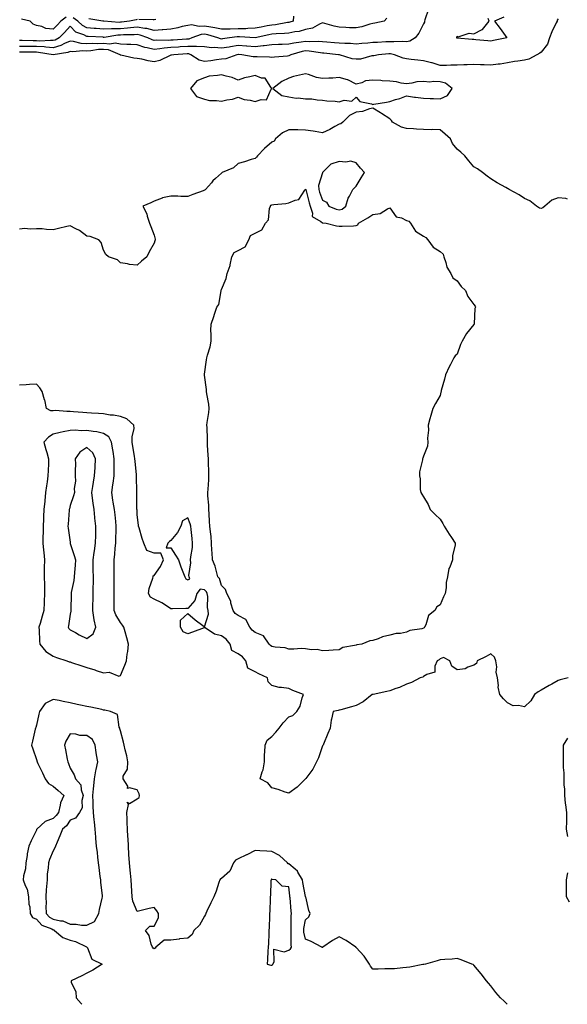
# Model space of a CAD drawing. Units: inches. Extents: x 979043 to 981683, y 7253018 to 7255658.
# Drawn here: x 981098 to 981424, y 7253018 to 7253603 of the extents above; entities that cross this region are included whole.
import ezdxf

# ---------------------------------------------------------------- set-up
doc = ezdxf.new("R2010")
doc.units = ezdxf.units.IN
doc.header["$MEASUREMENT"] = 0
doc.layers.add('Contour_97907253', color=7, linetype='Continuous', true_color=0x15407a)

msp = doc.modelspace()

# ---------------------------------------------------------------- linework, layer by layer
at = {"layer": 'Contour_97907253'}
for points in [[(981341.02, 7253608.95, 3168), (981338.84, 7253602.71, 3168), (981338.69, 7253601.92, 3168), (981338.73, 7253601.24, 3168), (981338.05, 7253600.25, 3168), (981335.28, 7253594.69, 3168), (981333.15, 7253591.92, 3168), (981330.05, 7253589.92, 3168), (981328.05, 7253589.54, 3168), (981325.86, 7253589.73, 3168), (981320.47, 7253589.5, 3168), (981318.05, 7253589.67, 3168), (981315.66, 7253589.53, 3168), (981310.7, 7253589.27, 3168), (981308.05, 7253589.11, 3168), (981304.92, 7253588.79, 3168), (981301.37, 7253588.6, 3168), (981298.05, 7253588.21, 3168), (981294.68, 7253588.55, 3168), (981291.42, 7253588.55, 3168), (981288.05, 7253588.82, 3168), (981285.21, 7253589.08, 3168), (981280.6, 7253589.37, 3168), (981278.05, 7253589.59, 3168), (981275.89, 7253589.76, 3168), (981270.32, 7253589.65, 3168), (981268.05, 7253589.8, 3168), (981265.46, 7253589.33, 3168), (981261.11, 7253588.86, 3168), (981258.05, 7253588.19, 3168), (981254.18, 7253588.05, 3168), (981251.98, 7253587.99, 3168), (981248.05, 7253587.85, 3168), (981243.4, 7253587.27, 3168), (981242.84, 7253587.13, 3168), (981238.05, 7253586.68, 3168), (981233.14, 7253587.01, 3168), (981232.94, 7253587.03, 3168), (981228.05, 7253587.36, 3168), (981223.33, 7253586.64, 3168), (981222.64, 7253586.51, 3168), (981218.05, 7253585.79, 3168), (981213.75, 7253586.22, 3168), (981212.11, 7253585.98, 3168), (981208.05, 7253586.7, 3168), (981203.25, 7253586.72, 3168), (981202.96, 7253586.83, 3168), (981198.05, 7253586.85, 3168), (981193.44, 7253586.53, 3168), (981192.61, 7253586.48, 3168), (981188.05, 7253586.18, 3168), (981184.1, 7253585.87, 3168), (981181.49, 7253585.36, 3168), (981178.05, 7253585.03, 3168), (981173.87, 7253586.1, 3168), (981172.43, 7253586.3, 3168), (981168.05, 7253587.84, 3168), (981164.2, 7253588.07, 3168), (981161.91, 7253588.06, 3168), (981158.05, 7253588.27, 3168), (981154.96, 7253588.83, 3168), (981151.68, 7253588.29, 3168), (981148.05, 7253588.65, 3168), (981144.59, 7253588.46, 3168), (981141.38, 7253588.59, 3168), (981138.05, 7253588.38, 3168), (981134.73, 7253588.6, 3168), (981130.13, 7253589.84, 3168), (981128.05, 7253590.05, 3168), (981124.75, 7253588.62, 3168), (981122.55, 7253587.42, 3168), (981118.05, 7253586.11, 3168), (981113.61, 7253586.36, 3168), (981112.65, 7253586.52, 3168), (981108.05, 7253586.72, 3168), (981103.18, 7253586.79, 3168), (981102.91, 7253586.78, 3168), (981098.05, 7253586.85, 3168)], [(981316.36, 7253603.61, 3167), (981314.79, 7253601.92, 3167), (981309.25, 7253600.72, 3167), (981308.05, 7253600.54, 3167), (981306.24, 7253600.11, 3167), (981301.46, 7253598.51, 3167), (981298.05, 7253597.89, 3167), (981294.12, 7253597.99, 3167), (981291.86, 7253598.11, 3167), (981288.05, 7253598.22, 3167), (981284.95, 7253598.82, 3167), (981279.41, 7253600.56, 3167), (981278.05, 7253600.88, 3167), (981276.29, 7253600.16, 3167), (981272.17, 7253597.8, 3167), (981268.05, 7253596.82, 3167), (981264.15, 7253595.82, 3167), (981261.63, 7253595.5, 3167), (981258.05, 7253594.75, 3167), (981255.51, 7253594.46, 3167), (981250.48, 7253594.35, 3167), (981248.05, 7253594.12, 3167), (981246.2, 7253593.77, 3167), (981238.1, 7253591.97, 3167), (981238.05, 7253591.96, 3167), (981238.01, 7253591.96, 3167), (981228.72, 7253592.59, 3167), (981228.05, 7253592.57, 3167), (981227.41, 7253592.56, 3167), (981222.74, 7253591.92, 3167), (981218.64, 7253591.33, 3167), (981218.05, 7253591.25, 3167), (981217.43, 7253591.3, 3167), (981215.91, 7253591.92, 3167), (981209.9, 7253593.77, 3167), (981208.05, 7253594.1, 3167), (981206, 7253593.97, 3167), (981200.52, 7253591.92, 3167), (981198.71, 7253591.26, 3167), (981198.05, 7253591.27, 3167), (981197.35, 7253591.22, 3167), (981189.35, 7253590.62, 3167), (981188.05, 7253590.53, 3167), (981186.55, 7253590.42, 3167), (981179.41, 7253590.56, 3167), (981178.05, 7253590.44, 3167), (981176.87, 7253590.74, 3167), (981174.23, 7253591.92, 3167), (981169.72, 7253593.59, 3167), (981168.05, 7253593.87, 3167), (981166.24, 7253593.73, 3167), (981159.83, 7253593.7, 3167), (981158.05, 7253593.57, 3167), (981156.46, 7253593.51, 3167), (981148.38, 7253592.25, 3167), (981148.05, 7253592.24, 3167), (981147.7, 7253592.27, 3167), (981138.86, 7253592.73, 3167), (981138.05, 7253592.81, 3167), (981136.23, 7253593.74, 3167), (981131.55, 7253595.42, 3167), (981128.05, 7253598.81, 3167), (981124.85, 7253595.12, 3167), (981121.59, 7253591.92, 3167), (981119.3, 7253590.67, 3167), (981118.05, 7253590.31, 3167), (981116.53, 7253590.4, 3167), (981109.96, 7253590.01, 3167), (981108.05, 7253590.09, 3167), (981106.24, 7253590.11, 3167), (981099.67, 7253590.3, 3167), (981098.05, 7253590.33, 3167)], [(981418.05, 7253603.34, 3169), (981417.61, 7253602.36, 3169), (981417.42, 7253601.92, 3169), (981416.91, 7253600.78, 3169), (981414.36, 7253595.61, 3169), (981413.01, 7253591.92, 3169), (981411.81, 7253588.16, 3169), (981408.05, 7253583.47, 3169), (981407.15, 7253582.82, 3169), (981405.45, 7253581.92, 3169), (981400.65, 7253579.32, 3169), (981398.05, 7253578.71, 3169), (981394.17, 7253578.04, 3169), (981392.1, 7253577.87, 3169), (981388.05, 7253577.02, 3169), (981383.56, 7253576.41, 3169), (981382.39, 7253576.26, 3169), (981378.05, 7253575.68, 3169), (981374.08, 7253575.89, 3169), (981371.98, 7253575.85, 3169), (981368.05, 7253576.1, 3169), (981364.05, 7253575.92, 3169), (981362.05, 7253575.92, 3169), (981358.05, 7253575.77, 3169), (981354.28, 7253575.69, 3169), (981351.68, 7253575.55, 3169), (981348.05, 7253575.47, 3169), (981343.24, 7253577.11, 3169), (981342.83, 7253577.14, 3169), (981338.05, 7253578.24, 3169), (981334.77, 7253578.64, 3169), (981330.84, 7253579.13, 3169), (981328.05, 7253579.47, 3169), (981325.92, 7253579.79, 3169), (981320.81, 7253581.92, 3169), (981318.52, 7253582.39, 3169), (981318.05, 7253582.42, 3169), (981317.58, 7253582.39, 3169), (981311.28, 7253581.92, 3169), (981308.6, 7253581.37, 3169), (981308.05, 7253581.32, 3169), (981307.43, 7253581.3, 3169), (981300.64, 7253579.33, 3169), (981298.05, 7253579.28, 3169), (981295.72, 7253579.59, 3169), (981288.19, 7253581.78, 3169), (981288.05, 7253581.81, 3169), (981287.95, 7253581.82, 3169), (981287.54, 7253581.92, 3169), (981278.96, 7253582.83, 3169), (981278.05, 7253582.91, 3169), (981276.98, 7253582.99, 3169), (981270.24, 7253584.11, 3169), (981268.05, 7253584.25, 3169), (981266.08, 7253583.89, 3169), (981259.33, 7253581.92, 3169), (981258.57, 7253581.4, 3169), (981258.05, 7253581.23, 3169), (981257.27, 7253581.14, 3169), (981249.47, 7253580.5, 3169), (981248.05, 7253580.34, 3169), (981246.54, 7253580.41, 3169), (981239.28, 7253580.69, 3169), (981238.05, 7253580.74, 3169), (981236.86, 7253580.73, 3169), (981230.08, 7253581.92, 3169), (981228.18, 7253582.05, 3169), (981228.05, 7253582.06, 3169), (981227.93, 7253582.04, 3169), (981227.25, 7253581.92, 3169), (981220.57, 7253579.4, 3169), (981218.05, 7253579.29, 3169), (981215.03, 7253578.9, 3169), (981211.66, 7253578.31, 3169), (981208.05, 7253577.9, 3169), (981204.79, 7253578.66, 3169), (981199.93, 7253581.92, 3169), (981198.56, 7253582.43, 3169), (981198.05, 7253582.44, 3169), (981197.57, 7253582.4, 3169), (981189.68, 7253581.92, 3169), (981188.34, 7253581.63, 3169), (981188.05, 7253581.6, 3169), (981187.55, 7253581.42, 3169), (981181.43, 7253578.54, 3169), (981178.05, 7253577.75, 3169), (981174.48, 7253578.35, 3169), (981170.73, 7253579.24, 3169), (981168.05, 7253579.75, 3169), (981166.03, 7253579.9, 3169), (981158.3, 7253581.67, 3169), (981158.05, 7253581.69, 3169), (981157.92, 7253581.79, 3169), (981157.88, 7253581.92, 3169), (981150.97, 7253584.84, 3169), (981148.05, 7253585.13, 3169), (981145, 7253584.97, 3169), (981140.37, 7253584.24, 3169), (981138.05, 7253584.1, 3169), (981135.72, 7253584.25, 3169), (981129.76, 7253583.63, 3169), (981128.05, 7253583.8, 3169), (981126.74, 7253583.23, 3169), (981118.08, 7253581.92, 3169), (981118.05, 7253581.9, 3169), (981118.03, 7253581.92, 3169), (981109.43, 7253583.3, 3169), (981108.05, 7253583.36, 3169), (981106.59, 7253583.38, 3169), (981099.5, 7253583.37, 3169), (981098.05, 7253583.38, 3169)], [(981125.83, 7253604.14, 3166), (981122.61, 7253601.92, 3166), (981120.48, 7253599.49, 3166), (981118.05, 7253597.1, 3166), (981113.69, 7253597.56, 3166), (981111.32, 7253598.65, 3166), (981108.05, 7253599.32, 3166), (981106.21, 7253600.08, 3166), (981104.32, 7253601.92, 3166), (981099.15, 7253603.02, 3166)], [(981260.92, 7253604.79, 3166), (981260.56, 7253601.92, 3166), (981258.68, 7253601.29, 3166), (981258.05, 7253601.16, 3166), (981257.19, 7253601.06, 3166), (981250.2, 7253599.77, 3166), (981248.05, 7253599.57, 3166), (981245.13, 7253599, 3166), (981241.59, 7253598.38, 3166), (981238.05, 7253597.65, 3166), (981233.62, 7253597.49, 3166), (981232.62, 7253597.35, 3166), (981228.05, 7253597.21, 3166), (981223.27, 7253597.14, 3166), (981222.77, 7253597.2, 3166), (981218.05, 7253597.12, 3166), (981214.12, 7253597.99, 3166), (981211.75, 7253598.22, 3166), (981208.05, 7253598.89, 3166), (981204.82, 7253598.69, 3166), (981200.34, 7253599.63, 3166), (981198.05, 7253599.36, 3166), (981194.74, 7253598.61, 3166), (981192.1, 7253597.87, 3166), (981188.05, 7253597.08, 3166), (981183.26, 7253596.71, 3166), (981182.84, 7253596.71, 3166), (981178.05, 7253596.4, 3166), (981173.61, 7253597.48, 3166), (981172.45, 7253597.52, 3166), (981168.05, 7253598.27, 3166), (981164.08, 7253597.95, 3166), (981162.29, 7253597.68, 3166), (981158.05, 7253597.38, 3166), (981153.34, 7253597.21, 3166), (981152.71, 7253597.26, 3166), (981148.05, 7253597.06, 3166), (981143.57, 7253597.44, 3166), (981142.38, 7253597.59, 3166), (981138.05, 7253597.99, 3166), (981135.45, 7253599.32, 3166), (981132.8, 7253601.92, 3166), (981130.02, 7253603.89, 3166)], [(981168.05, 7253602.82, 3165), (981167.29, 7253602.68, 3165), (981163.39, 7253601.92, 3165), (981158.73, 7253601.24, 3165), (981158.05, 7253601.19, 3165), (981157.29, 7253601.16, 3165), (981148.1, 7253601.87, 3165), (981148, 7253601.87, 3165), (981147.64, 7253601.92, 3165), (981139.32, 7253603.19, 3165)], [(981179.07, 7253602.94, 3165), (981178.05, 7253602.67, 3165), (981177.38, 7253602.59, 3165), (981169.04, 7253602.91, 3165)], [(981385.78, 7253604.19, 3168), (981380.21, 7253601.92, 3168), (981383.73, 7253597.6, 3168), (981386.7, 7253593.27, 3168), (981387.66, 7253591.92, 3168), (981379.68, 7253590.29, 3168), (981378.05, 7253590.05, 3168), (981376.33, 7253590.2, 3168), (981369.12, 7253590.85, 3168), (981368.05, 7253590.93, 3168), (981367.08, 7253590.95, 3168), (981358.18, 7253591.79, 3168), (981358.05, 7253591.79, 3168), (981357.95, 7253591.82, 3168), (981357.8, 7253591.92, 3168), (981357.9, 7253592.07, 3168), (981358.05, 7253592.92, 3168), (981358.66, 7253592.53, 3168), (981365.26, 7253594.71, 3168), (981368.05, 7253594.25, 3168), (981373.02, 7253596.89, 3168), (981373.07, 7253596.9, 3168), (981373.14, 7253597.01, 3168), (981377.04, 7253601.92, 3168), (981376.44, 7253603.53, 3168)], [(981423.75, 7253496.22, 3170), (981422.69, 7253496.56, 3170), (981418.05, 7253496.86, 3170), (981414.37, 7253495.6, 3170), (981410.23, 7253491.92, 3170), (981408.92, 7253491.05, 3170), (981408.05, 7253490.59, 3170), (981406.97, 7253490.84, 3170), (981405.25, 7253491.92, 3170), (981401.33, 7253495.2, 3170), (981398.05, 7253496.51, 3170), (981394.88, 7253498.75, 3170), (981389.09, 7253501.92, 3170), (981388.43, 7253502.3, 3170), (981388.05, 7253502.4, 3170), (981386.94, 7253503.03, 3170), (981381.96, 7253505.83, 3170), (981378.05, 7253508.13, 3170), (981375.98, 7253509.85, 3170), (981373.21, 7253511.92, 3170), (981370.22, 7253514.09, 3170), (981368.05, 7253515.39, 3170), (981365.08, 7253518.95, 3170), (981362.62, 7253521.92, 3170), (981360.28, 7253524.15, 3170), (981358.05, 7253525.88, 3170), (981355.37, 7253529.24, 3170), (981354.14, 7253531.92, 3170), (981350.94, 7253534.81, 3170), (981348.05, 7253537.36, 3170), (981343.69, 7253537.56, 3170), (981342.63, 7253537.34, 3170), (981338.05, 7253537.47, 3170), (981333.85, 7253537.72, 3170), (981332.07, 7253537.9, 3170), (981328.05, 7253538.17, 3170), (981325.06, 7253538.93, 3170), (981319.69, 7253541.92, 3170), (981319, 7253542.87, 3170), (981318.05, 7253543.81, 3170), (981313.19, 7253547.06, 3170), (981312.52, 7253547.45, 3170), (981308.05, 7253550.21, 3170), (981305.94, 7253549.81, 3170), (981301.78, 7253548.19, 3170), (981298.05, 7253547.76, 3170), (981294.07, 7253545.9, 3170), (981290.12, 7253541.92, 3170), (981289.03, 7253540.94, 3170), (981288.05, 7253540.62, 3170), (981285.36, 7253539.23, 3170), (981282.37, 7253537.6, 3170), (981278.05, 7253535.63, 3170), (981273.7, 7253536.27, 3170), (981272.61, 7253536.48, 3170), (981268.05, 7253537.05, 3170), (981263.36, 7253537.23, 3170), (981262.72, 7253537.25, 3170), (981258.05, 7253537.42, 3170), (981254.41, 7253535.56, 3170), (981250.15, 7253531.92, 3170), (981249.29, 7253530.68, 3170), (981248.05, 7253530.02, 3170), (981243.65, 7253526.32, 3170), (981239.41, 7253521.92, 3170), (981238.87, 7253521.1, 3170), (981238.05, 7253520.33, 3170), (981235.77, 7253519.64, 3170), (981231.66, 7253518.31, 3170), (981228.05, 7253517.27, 3170), (981225.15, 7253514.82, 3170), (981218.56, 7253511.92, 3170), (981218.26, 7253511.71, 3170), (981218.05, 7253511.61, 3170), (981214.46, 7253508.33, 3170), (981212.98, 7253506.99, 3170), (981212.06, 7253505.93, 3170), (981208.54, 7253501.92, 3170), (981208.34, 7253501.63, 3170), (981208.05, 7253501.4, 3170), (981207.21, 7253501.08, 3170), (981201.13, 7253498.84, 3170), (981198.05, 7253497.64, 3170), (981193.93, 7253497.8, 3170), (981192.12, 7253497.85, 3170), (981188.05, 7253498, 3170), (981183.11, 7253496.86, 3170), (981182.88, 7253496.75, 3170), (981178.05, 7253495.05, 3170), (981176, 7253493.97, 3170), (981171.36, 7253491.92, 3170), (981173.65, 7253487.52, 3170), (981173.9, 7253486.07, 3170), (981175.23, 7253481.92, 3170), (981176.04, 7253479.91, 3170), (981178.05, 7253474.68, 3170), (981178.61, 7253472.48, 3170), (981178.71, 7253471.92, 3170), (981178.53, 7253471.44, 3170), (981178.05, 7253470.09, 3170), (981175.11, 7253464.86, 3170), (981173.62, 7253461.92, 3170), (981170.58, 7253459.39, 3170), (981168.05, 7253457, 3170), (981163.48, 7253457.35, 3170), (981162.17, 7253457.8, 3170), (981158.05, 7253458.3, 3170), (981156.3, 7253460.17, 3170), (981150.92, 7253461.92, 3170), (981149.34, 7253463.21, 3170), (981148.05, 7253465.77, 3170), (981146.55, 7253470.42, 3170), (981145.22, 7253471.92, 3170), (981140.11, 7253473.98, 3170), (981138.05, 7253474.19, 3170), (981133.6, 7253477.47, 3170), (981131.46, 7253478.51, 3170), (981128.05, 7253480.41, 3170), (981126.08, 7253479.95, 3170), (981121.22, 7253478.75, 3170), (981118.05, 7253478.03, 3170), (981114.18, 7253478.05, 3170), (981111.46, 7253478.51, 3170), (981108.05, 7253478.54, 3170), (981104.42, 7253478.29, 3170), (981101.2, 7253478.77, 3170), (981098.05, 7253478.4, 3170)], [(981424.01, 7253211.92, 3171), (981419.33, 7253210.64, 3171), (981418.05, 7253210.38, 3171), (981414.32, 7253208.19, 3171), (981412.72, 7253207.25, 3171), (981408.05, 7253204.52, 3171), (981406.32, 7253203.65, 3171), (981404.07, 7253201.92, 3171), (981401.77, 7253198.2, 3171), (981398.05, 7253194.59, 3171), (981394.57, 7253195.4, 3171), (981391.45, 7253195.32, 3171), (981388.05, 7253197.02, 3171), (981385.55, 7253199.42, 3171), (981383.37, 7253201.92, 3171), (981382.51, 7253206.38, 3171), (981382.64, 7253207.33, 3171), (981382.15, 7253211.92, 3171), (981381.3, 7253215.17, 3171), (981381.6, 7253218.37, 3171), (981381.11, 7253221.92, 3171), (981380.34, 7253224.21, 3171), (981378.05, 7253226.16, 3171), (981375.35, 7253224.62, 3171), (981369.88, 7253221.92, 3171), (981369.51, 7253220.46, 3171), (981368.05, 7253219.42, 3171), (981364.34, 7253218.21, 3171), (981362.75, 7253217.22, 3171), (981358.05, 7253216.63, 3171), (981355.02, 7253218.89, 3171), (981353.76, 7253221.92, 3171), (981350.02, 7253223.89, 3171), (981348.05, 7253223.08, 3171), (981347.34, 7253222.63, 3171), (981346.28, 7253221.92, 3171), (981344.85, 7253218.72, 3171), (981344.8, 7253215.17, 3171), (981340.01, 7253213.88, 3171), (981338.05, 7253212.64, 3171), (981337.64, 7253212.33, 3171), (981336.19, 7253211.92, 3171), (981330.92, 7253209.05, 3171), (981328.05, 7253208.22, 3171), (981323.74, 7253206.23, 3171), (981321.74, 7253205.61, 3171), (981318.05, 7253204.23, 3171), (981316.3, 7253203.67, 3171), (981308.18, 7253202.05, 3171), (981308.05, 7253202.01, 3171), (981307.98, 7253201.99, 3171), (981307.68, 7253201.92, 3171), (981302.28, 7253197.69, 3171), (981298.05, 7253195.37, 3171), (981295.38, 7253194.59, 3171), (981289.01, 7253192.88, 3171), (981288.05, 7253192.61, 3171), (981287.44, 7253192.53, 3171), (981284.37, 7253191.92, 3171), (981283.38, 7253187.25, 3171), (981283.21, 7253186.76, 3171), (981282.62, 7253181.92, 3171), (981281.2, 7253178.77, 3171), (981278.63, 7253172.5, 3171), (981278.38, 7253171.92, 3171), (981278.24, 7253171.73, 3171), (981278.05, 7253171.56, 3171), (981275.61, 7253164.36, 3171), (981274.61, 7253161.92, 3171), (981272.4, 7253157.57, 3171), (981268.21, 7253152.08, 3171), (981268.08, 7253151.89, 3171), (981268.05, 7253151.87, 3171), (981266.8, 7253150.67, 3171), (981262.98, 7253146.99, 3171), (981258.05, 7253143.44, 3171), (981255.91, 7253144.06, 3171), (981251.73, 7253145.6, 3171), (981248.05, 7253146.46, 3171), (981245.65, 7253149.52, 3171), (981241.08, 7253151.92, 3171), (981242.28, 7253156.15, 3171), (981242.77, 7253157.2, 3171), (981243.55, 7253161.92, 3171), (981243.65, 7253166.32, 3171), (981243.83, 7253167.7, 3171), (981243.98, 7253171.92, 3171), (981245.12, 7253174.85, 3171), (981248.05, 7253176.95, 3171), (981250.39, 7253179.58, 3171), (981252.24, 7253181.92, 3171), (981254.75, 7253185.22, 3171), (981258.05, 7253188.77, 3171), (981260.39, 7253189.58, 3171), (981262.85, 7253191.92, 3171), (981264.88, 7253195.09, 3171), (981266.05, 7253199.92, 3171), (981266.84, 7253201.92, 3171), (981260.5, 7253204.37, 3171), (981258.05, 7253205.51, 3171), (981253.73, 7253206.24, 3171), (981252.29, 7253206.16, 3171), (981248.05, 7253207.4, 3171), (981245.72, 7253209.59, 3171), (981245.37, 7253211.92, 3171), (981240.32, 7253214.19, 3171), (981238.05, 7253215.49, 3171), (981233.77, 7253217.64, 3171), (981232.58, 7253221.92, 3171), (981230.48, 7253224.35, 3171), (981228.05, 7253226.2, 3171), (981224.27, 7253228.14, 3171), (981223.16, 7253231.92, 3171), (981220.91, 7253234.78, 3171), (981218.05, 7253236.84, 3171), (981213.95, 7253237.82, 3171), (981208.41, 7253241.56, 3171), (981208.05, 7253241.74, 3171), (981207.77, 7253241.64, 3171), (981200.87, 7253239.1, 3171), (981198.05, 7253238.1, 3171), (981195.3, 7253239.17, 3171), (981193.64, 7253241.92, 3171), (981193.77, 7253246.2, 3171), (981198.05, 7253250.08, 3171), (981202.38, 7253246.25, 3171), (981206.91, 7253243.06, 3171), (981208.05, 7253242.23, 3171), (981210.36, 7253249.61, 3171), (981210.17, 7253251.92, 3171), (981209.82, 7253253.69, 3171), (981209.87, 7253260.1, 3171), (981209.61, 7253261.92, 3171), (981209.12, 7253262.99, 3171), (981208.05, 7253264.16, 3171), (981205.34, 7253264.63, 3171), (981203.45, 7253261.92, 3171), (981202.22, 7253257.75, 3171), (981198.05, 7253253.06, 3171), (981196.89, 7253253.08, 3171), (981189.03, 7253252.9, 3171), (981188.05, 7253252.92, 3171), (981185.39, 7253254.58, 3171), (981182.62, 7253256.49, 3171), (981178.05, 7253258.51, 3171), (981175.87, 7253259.74, 3171), (981174.75, 7253261.92, 3171), (981175.04, 7253264.93, 3171), (981177.27, 7253271.14, 3171), (981177.4, 7253271.92, 3171), (981177.49, 7253272.48, 3171), (981178.05, 7253272.62, 3171), (981181.91, 7253278.06, 3171), (981183.59, 7253281.92, 3171), (981182.11, 7253285.98, 3171), (981178.05, 7253286.01, 3171), (981173.71, 7253287.58, 3171), (981172.01, 7253291.92, 3171), (981170.84, 7253294.71, 3171), (981169.07, 7253300.9, 3171), (981168.71, 7253301.92, 3171), (981168.68, 7253302.55, 3171), (981168.05, 7253308.64, 3171), (981167.86, 7253311.73, 3171), (981167.84, 7253311.92, 3171), (981167.83, 7253312.14, 3171), (981167.74, 7253321.61, 3171), (981167.7, 7253321.92, 3171), (981167.72, 7253322.25, 3171), (981167.54, 7253331.41, 3171), (981167.57, 7253331.92, 3171), (981167.53, 7253332.44, 3171), (981166.74, 7253340.61, 3171), (981166.66, 7253341.92, 3171), (981166.39, 7253343.58, 3171), (981165.39, 7253349.26, 3171), (981164.97, 7253351.92, 3171), (981164.92, 7253355.05, 3171), (981166.08, 7253359.95, 3171), (981166.03, 7253361.92, 3171), (981161.85, 7253365.72, 3171), (981158.05, 7253367.02, 3171), (981153.94, 7253367.81, 3171), (981152.01, 7253367.96, 3171), (981148.05, 7253368.59, 3171), (981144.96, 7253368.83, 3171), (981140.84, 7253369.13, 3171), (981138.05, 7253369.34, 3171), (981135.66, 7253369.53, 3171), (981130.05, 7253369.92, 3171), (981128.05, 7253370.07, 3171), (981126.17, 7253370.04, 3171), (981119.42, 7253370.55, 3171), (981118.05, 7253370.51, 3171), (981116.58, 7253370.45, 3171), (981114.04, 7253371.92, 3171), (981113.02, 7253376.89, 3171), (981112.96, 7253377.01, 3171), (981111.44, 7253381.92, 3171), (981110.15, 7253384.02, 3171), (981108.05, 7253386.38, 3171), (981103.9, 7253386.07, 3171), (981102.05, 7253385.92, 3171), (981098.05, 7253385.62, 3171)], [(981387.79, 7253018, 3172), (981386.02, 7253019.89, 3172), (981383.85, 7253021.92, 3172), (981381.16, 7253025.03, 3172), (981378.05, 7253028.97, 3172), (981376.7, 7253030.57, 3172), (981375.53, 7253031.92, 3172), (981372.32, 7253036.19, 3172), (981368.05, 7253041.34, 3172), (981367.68, 7253041.55, 3172), (981366.81, 7253041.92, 3172), (981360.55, 7253044.42, 3172), (981358.05, 7253045.2, 3172), (981355.07, 7253044.9, 3172), (981350.73, 7253044.6, 3172), (981348.05, 7253044.32, 3172), (981346.17, 7253043.8, 3172), (981339.31, 7253041.92, 3172), (981338.31, 7253041.66, 3172), (981338.05, 7253041.61, 3172), (981337.68, 7253041.55, 3172), (981329.91, 7253040.06, 3172), (981328.05, 7253039.8, 3172), (981325.78, 7253039.65, 3172), (981320.81, 7253039.16, 3172), (981318.05, 7253038.99, 3172), (981315.16, 7253039.03, 3172), (981311.11, 7253038.86, 3172), (981308.05, 7253038.91, 3172), (981306.69, 7253040.56, 3172), (981306.03, 7253041.92, 3172), (981302.78, 7253046.65, 3172), (981298.05, 7253051.66, 3172), (981297.94, 7253051.81, 3172), (981297.84, 7253051.92, 3172), (981292.1, 7253055.97, 3172), (981288.05, 7253058.11, 3172), (981284.02, 7253055.95, 3172), (981278.28, 7253051.92, 3172), (981278.16, 7253051.81, 3172), (981278.05, 7253051.71, 3172), (981277.8, 7253051.67, 3172), (981277.72, 7253051.92, 3172), (981271.36, 7253055.23, 3172), (981268.05, 7253056.6, 3172), (981267.05, 7253060.92, 3172), (981266.95, 7253061.92, 3172), (981267.04, 7253062.93, 3172), (981268.05, 7253068.17, 3172), (981270.02, 7253069.95, 3172), (981270.71, 7253071.92, 3172), (981269.92, 7253073.79, 3172), (981268.08, 7253081.89, 3172), (981268.07, 7253081.92, 3172), (981268.05, 7253081.95, 3172), (981266.43, 7253090.3, 3172), (981266.19, 7253091.92, 3172), (981263.47, 7253096.5, 3172), (981263.22, 7253097.09, 3172), (981261.75, 7253098.22, 3172), (981258.05, 7253101.35, 3172), (981257.64, 7253101.51, 3172), (981257.25, 7253101.92, 3172), (981252.44, 7253106.31, 3172), (981248.05, 7253108.7, 3172), (981245.01, 7253108.88, 3172), (981240.78, 7253109.19, 3172), (981238.05, 7253109.36, 3172), (981233.12, 7253106.85, 3172), (981232.85, 7253106.72, 3172), (981228.05, 7253104.31, 3172), (981226.34, 7253103.63, 3172), (981225.22, 7253101.92, 3172), (981222.92, 7253097.05, 3172), (981218.05, 7253092.63, 3172), (981217.53, 7253092.44, 3172), (981217.01, 7253091.92, 3172), (981216.42, 7253090.29, 3172), (981214.8, 7253085.17, 3172), (981213.48, 7253081.92, 3172), (981211.74, 7253078.23, 3172), (981209.43, 7253073.3, 3172), (981208.77, 7253071.92, 3172), (981208.63, 7253071.34, 3172), (981208.05, 7253070.29, 3172), (981205.04, 7253064.93, 3172), (981201.71, 7253061.92, 3172), (981200.58, 7253059.39, 3172), (981198.05, 7253057.37, 3172), (981193.16, 7253056.81, 3172), (981192.88, 7253056.75, 3172), (981188.05, 7253056.09, 3172), (981183.94, 7253056.03, 3172), (981179.13, 7253051.92, 3172), (981178.59, 7253051.38, 3172), (981178.05, 7253051.03, 3172), (981177.55, 7253051.42, 3172), (981177.02, 7253051.92, 3172), (981176.31, 7253053.66, 3172), (981175.03, 7253058.9, 3172), (981172.84, 7253061.92, 3172), (981175.51, 7253064.46, 3172), (981178.05, 7253064.43, 3172), (981180.67, 7253069.3, 3172), (981180.59, 7253071.92, 3172), (981179.67, 7253073.54, 3172), (981178.05, 7253075.42, 3172), (981175.14, 7253074.83, 3172), (981169.6, 7253073.47, 3172), (981168.05, 7253073.14, 3172), (981165.3, 7253079.17, 3172), (981165.05, 7253081.92, 3172), (981164.86, 7253085.11, 3172), (981164.62, 7253088.49, 3172), (981164.43, 7253091.92, 3172), (981164.01, 7253095.96, 3172), (981163.84, 7253097.71, 3172), (981163.4, 7253101.92, 3172), (981163.07, 7253106.9, 3172), (981163.06, 7253106.93, 3172), (981162.74, 7253111.92, 3172), (981162.52, 7253116.39, 3172), (981162.46, 7253117.51, 3172), (981162.25, 7253121.92, 3172), (981162.05, 7253125.92, 3172), (981161.95, 7253128.02, 3172), (981161.75, 7253131.92, 3172), (981162.87, 7253136.74, 3172), (981162, 7253137.97, 3172), (981163.46, 7253137.33, 3172), (981168.05, 7253139.97, 3172), (981169.07, 7253140.9, 3172), (981169.36, 7253141.92, 3172), (981169.16, 7253143.03, 3172), (981168.05, 7253145.36, 3172), (981163.32, 7253146.65, 3172), (981162.31, 7253146.18, 3172), (981162.33, 7253147.64, 3172), (981159.59, 7253151.92, 3172), (981159.71, 7253153.58, 3172), (981162.29, 7253157.68, 3172), (981162.37, 7253161.92, 3172), (981161.77, 7253165.64, 3172), (981160.85, 7253169.12, 3172), (981160.32, 7253171.92, 3172), (981159.88, 7253173.75, 3172), (981158.05, 7253180.4, 3172), (981157.74, 7253181.61, 3172), (981157.68, 7253181.92, 3172), (981157.33, 7253182.64, 3172), (981156.32, 7253190.19, 3172), (981152.1, 7253191.92, 3172), (981148.8, 7253192.67, 3172), (981148.05, 7253192.78, 3172), (981146.96, 7253193.01, 3172), (981140.51, 7253194.38, 3172), (981138.05, 7253194.9, 3172), (981134.27, 7253195.7, 3172), (981132.26, 7253196.13, 3172), (981128.05, 7253197.03, 3172), (981123.96, 7253197.83, 3172), (981121.64, 7253198.33, 3172), (981118.05, 7253199.06, 3172), (981113.23, 7253196.74, 3172), (981109.94, 7253191.92, 3172), (981109.59, 7253190.38, 3172), (981108.05, 7253183.85, 3172), (981107.68, 7253182.29, 3172), (981107.59, 7253181.92, 3172), (981107.44, 7253181.31, 3172), (981105.74, 7253174.23, 3172), (981105.18, 7253171.92, 3172), (981105.91, 7253169.78, 3172), (981108.05, 7253163.39, 3172), (981108.53, 7253161.92, 3172), (981108.95, 7253161.02, 3172), (981111.67, 7253155.54, 3172), (981113.25, 7253151.92, 3172), (981115.2, 7253149.07, 3172), (981118.05, 7253147.58, 3172), (981121.03, 7253144.9, 3172), (981124.34, 7253141.92, 3172), (981122.34, 7253137.63, 3172), (981122.3, 7253136.17, 3172), (981121.23, 7253131.92, 3172), (981119.92, 7253130.05, 3172), (981118.05, 7253128.38, 3172), (981113.31, 7253126.66, 3172), (981108.28, 7253121.92, 3172), (981108.22, 7253121.75, 3172), (981108.05, 7253121.37, 3172), (981104.94, 7253115.03, 3172), (981103.51, 7253111.92, 3172), (981102.56, 7253107.41, 3172), (981102.54, 7253106.41, 3172), (981101.86, 7253101.92, 3172), (981101.56, 7253098.41, 3172), (981100.44, 7253094.31, 3172), (981100.16, 7253091.92, 3172), (981101.33, 7253088.64, 3172), (981102.54, 7253086.41, 3172), (981103.42, 7253081.92, 3172), (981103.67, 7253077.55, 3172), (981104.09, 7253075.88, 3172), (981104.45, 7253071.92, 3172), (981105.77, 7253069.64, 3172), (981108.05, 7253068.6, 3172), (981111.22, 7253065.09, 3172), (981117.22, 7253062.75, 3172), (981118.05, 7253062.3, 3172), (981118.35, 7253062.22, 3172), (981118.83, 7253061.92, 3172), (981123.74, 7253057.61, 3172), (981128.05, 7253056.14, 3172), (981131.4, 7253055.27, 3172), (981137.91, 7253052.06, 3172), (981138.05, 7253052.01, 3172), (981138.12, 7253051.99, 3172), (981138.2, 7253051.92, 3172), (981138.42, 7253051.55, 3172), (981141.02, 7253044.89, 3172), (981147.16, 7253041.92, 3172), (981141.64, 7253038.33, 3172), (981138.05, 7253036.55, 3172), (981135.05, 7253034.92, 3172), (981128.66, 7253031.92, 3172), (981128.73, 7253031.24, 3172), (981131.54, 7253025.41, 3172), (981131.68, 7253021.92, 3172), (981134.59, 7253018.46, 3172), (981135, 7253018, 3172)], [(981423.88, 7253117.75, 3171), (981423.13, 7253121.92, 3171), (981423.17, 7253126.8, 3171), (981423.18, 7253127.05, 3171), (981423.22, 7253131.92, 3171), (981422.6, 7253136.47, 3171), (981422.54, 7253137.43, 3171), (981422, 7253141.92, 3171), (981421.98, 7253145.85, 3171), (981421.7, 7253148.27, 3171), (981421.66, 7253151.92, 3171), (981421.68, 7253155.55, 3171), (981421.29, 7253158.68, 3171), (981421.32, 7253161.92, 3171), (981421.33, 7253165.2, 3171), (981421.21, 7253168.76, 3171), (981421.22, 7253171.92, 3171), (981423.86, 7253176.11, 3171)], [(981424.81, 7253078.68, 3171), (981422.98, 7253081.92, 3171), (981422.99, 7253086.86, 3171), (981422.99, 7253086.98, 3171), (981423, 7253091.92, 3171), (981423.92, 7253096.05, 3171)]]:
    msp.add_polyline3d(points, dxfattribs=at)
for points in [[(981348.05, 7253555.77, 3170), (981352.3, 7253557.67, 3170), (981355.11, 7253561.92, 3170), (981351.1, 7253564.97, 3170), (981348.05, 7253565.77, 3170), (981343.99, 7253565.98, 3170), (981341.84, 7253565.71, 3170), (981338.05, 7253566, 3170), (981334.19, 7253565.78, 3170), (981331.1, 7253564.97, 3170), (981328.05, 7253564.7, 3170), (981324.86, 7253565.11, 3170), (981322, 7253565.87, 3170), (981318.05, 7253566.25, 3170), (981313.45, 7253566.52, 3170), (981312.73, 7253566.6, 3170), (981308.05, 7253566.84, 3170), (981303.57, 7253566.4, 3170), (981301.41, 7253565.28, 3170), (981298.05, 7253564.54, 3170), (981293.21, 7253567.08, 3170), (981292.89, 7253567.08, 3170), (981288.05, 7253568.34, 3170), (981284.17, 7253568.04, 3170), (981281.91, 7253568.06, 3170), (981278.05, 7253567.72, 3170), (981274.58, 7253568.45, 3170), (981269.8, 7253570.17, 3170), (981268.05, 7253570.65, 3170), (981266.27, 7253570.14, 3170), (981260.94, 7253569.03, 3170), (981258.05, 7253568.02, 3170), (981253.85, 7253566.12, 3170), (981248.48, 7253561.92, 3170), (981253.88, 7253557.75, 3170), (981258.05, 7253556.95, 3170), (981262.36, 7253556.23, 3170), (981263.7, 7253556.27, 3170), (981268.05, 7253555.75, 3170), (981271.78, 7253555.65, 3170), (981274.86, 7253555.11, 3170), (981278.05, 7253555, 3170), (981280.74, 7253554.61, 3170), (981285.65, 7253554.32, 3170), (981288.05, 7253554.03, 3170), (981290.98, 7253554.85, 3170), (981295.6, 7253554.37, 3170), (981298.05, 7253556.65, 3170), (981300.36, 7253554.23, 3170), (981307.16, 7253552.81, 3170), (981308.05, 7253552.42, 3170), (981308.67, 7253552.54, 3170), (981316.15, 7253553.82, 3170), (981318.05, 7253554.21, 3170), (981321.4, 7253555.27, 3170), (981324.04, 7253555.93, 3170), (981328.05, 7253557.49, 3170), (981332.79, 7253556.66, 3170), (981333.26, 7253556.71, 3170), (981338.05, 7253556.21, 3170), (981342.03, 7253555.9, 3170), (981343.96, 7253556.01, 3170)], [(981238.05, 7253554.09, 3170), (981241.54, 7253555.41, 3170), (981244.77, 7253555.2, 3170), (981247.53, 7253561.4, 3170), (981247.91, 7253561.92, 3170), (981247.38, 7253562.59, 3170), (981244.1, 7253567.97, 3170), (981241.88, 7253568.09, 3170), (981238.05, 7253569.65, 3170), (981234.9, 7253568.77, 3170), (981231.67, 7253568.3, 3170), (981228.05, 7253566.79, 3170), (981224.44, 7253568.31, 3170), (981220.77, 7253569.2, 3170), (981218.05, 7253570.08, 3170), (981215.7, 7253569.57, 3170), (981210.82, 7253569.15, 3170), (981208.05, 7253568.3, 3170), (981203.51, 7253566.46, 3170), (981199.66, 7253561.92, 3170), (981203.17, 7253557.04, 3170), (981208.05, 7253555.6, 3170), (981210.97, 7253554.84, 3170), (981215.19, 7253554.78, 3170), (981218.05, 7253554.28, 3170), (981221.2, 7253555.07, 3170), (981224.52, 7253555.45, 3170), (981228.05, 7253556.72, 3170), (981231.44, 7253555.31, 3170), (981235.08, 7253554.89, 3170)], [(981288.05, 7253489.79, 3171), (981289.73, 7253490.24, 3171), (981292.02, 7253491.92, 3171), (981293.26, 7253496.71, 3171), (981294.05, 7253497.92, 3171), (981296.05, 7253501.92, 3171), (981297.1, 7253502.87, 3171), (981298.05, 7253503.96, 3171), (981301.1, 7253508.87, 3171), (981303.08, 7253511.92, 3171), (981300.72, 7253514.59, 3171), (981298.05, 7253517.8, 3171), (981294.86, 7253518.73, 3171), (981291.88, 7253518.09, 3171), (981288.05, 7253518.57, 3171), (981283.1, 7253516.97, 3171), (981283, 7253516.97, 3171), (981280.8, 7253514.67, 3171), (981278.11, 7253511.92, 3171), (981278.12, 7253511.85, 3171), (981278.05, 7253511.78, 3171), (981275.8, 7253504.17, 3171), (981275.9, 7253501.92, 3171), (981276.38, 7253500.25, 3171), (981278.05, 7253495.55, 3171), (981280.53, 7253494.4, 3171), (981281.87, 7253491.92, 3171), (981286.27, 7253490.14, 3171)], [(981298.05, 7253231.35, 3170), (981297.17, 7253231.04, 3170), (981290.1, 7253229.87, 3170), (981288.05, 7253228.49, 3170), (981284.42, 7253228.29, 3170), (981281.91, 7253228.06, 3170), (981278.05, 7253227.85, 3170), (981274.92, 7253228.8, 3170), (981271.47, 7253228.5, 3170), (981268.05, 7253229.07, 3170), (981265.34, 7253229.21, 3170), (981261.13, 7253228.84, 3170), (981258.05, 7253228.98, 3170), (981255.86, 7253229.73, 3170), (981249.94, 7253230.03, 3170), (981248.05, 7253230.45, 3170), (981247.18, 7253231.05, 3170), (981246.45, 7253231.92, 3170), (981243.03, 7253236.9, 3170), (981238.05, 7253238.85, 3170), (981236.25, 7253240.12, 3170), (981234.88, 7253241.92, 3170), (981232.59, 7253246.46, 3170), (981228.05, 7253248.85, 3170), (981226.28, 7253250.15, 3170), (981224.94, 7253251.92, 3170), (981223.68, 7253256.29, 3170), (981223.6, 7253257.47, 3170), (981221.22, 7253261.92, 3170), (981220.41, 7253264.28, 3170), (981218.05, 7253266.64, 3170), (981216.94, 7253270.81, 3170), (981215.95, 7253271.92, 3170), (981215, 7253274.97, 3170), (981214.37, 7253278.24, 3170), (981212.78, 7253281.92, 3170), (981212.53, 7253286.4, 3170), (981212.4, 7253287.57, 3170), (981212.12, 7253291.92, 3170), (981211.88, 7253295.75, 3170), (981211.46, 7253298.51, 3170), (981211.19, 7253301.92, 3170), (981210.95, 7253304.82, 3170), (981210.74, 7253309.23, 3170), (981210.52, 7253311.92, 3170), (981210.46, 7253314.33, 3170), (981210.03, 7253319.94, 3170), (981209.98, 7253321.92, 3170), (981210.07, 7253323.94, 3170), (981210.48, 7253329.49, 3170), (981210.6, 7253331.92, 3170), (981210.55, 7253334.42, 3170), (981210.32, 7253339.65, 3170), (981210.28, 7253341.92, 3170), (981210.22, 7253344.09, 3170), (981209.84, 7253350.13, 3170), (981209.79, 7253351.92, 3170), (981209.77, 7253353.64, 3170), (981209.47, 7253360.5, 3170), (981209.44, 7253361.92, 3170), (981209.6, 7253363.47, 3170), (981210.45, 7253369.52, 3170), (981210.69, 7253371.92, 3170), (981210.49, 7253374.36, 3170), (981209.36, 7253380.61, 3170), (981209.24, 7253381.92, 3170), (981209.18, 7253383.05, 3170), (981208.05, 7253391.55, 3170), (981208.03, 7253391.9, 3170), (981208.03, 7253391.92, 3170), (981208.03, 7253391.94, 3170), (981208.05, 7253392.31, 3170), (981209.18, 7253400.79, 3170), (981209.32, 7253401.92, 3170), (981209.66, 7253403.53, 3170), (981211.42, 7253408.55, 3170), (981211.91, 7253411.92, 3170), (981212.02, 7253415.89, 3170), (981211.82, 7253418.15, 3170), (981211.97, 7253421.92, 3170), (981213.52, 7253426.45, 3170), (981213.89, 7253427.76, 3170), (981215.21, 7253431.92, 3170), (981216.42, 7253433.55, 3170), (981217.84, 7253441.71, 3170), (981217.91, 7253441.92, 3170), (981217.94, 7253442.03, 3170), (981218.05, 7253442.49, 3170), (981220.91, 7253449.06, 3170), (981221.4, 7253451.92, 3170), (981223.2, 7253456.77, 3170), (981223.2, 7253457.07, 3170), (981224.26, 7253461.92, 3170), (981225.55, 7253464.42, 3170), (981228.05, 7253465.58, 3170), (981232.19, 7253467.78, 3170), (981234.27, 7253471.92, 3170), (981235.38, 7253474.59, 3170), (981238.05, 7253475.92, 3170), (981242.02, 7253477.95, 3170), (981244.13, 7253481.92, 3170), (981246.07, 7253483.9, 3170), (981246.68, 7253490.55, 3170), (981247.19, 7253491.92, 3170), (981247.32, 7253492.65, 3170), (981248.05, 7253492.82, 3170), (981249.11, 7253492.98, 3170), (981256.3, 7253493.67, 3170), (981258.05, 7253494, 3170), (981261.76, 7253495.63, 3170), (981264.06, 7253495.91, 3170), (981267.56, 7253501.43, 3170), (981267.95, 7253501.92, 3170), (981267.95, 7253502.02, 3170), (981268.05, 7253502.14, 3170), (981268.12, 7253501.99, 3170), (981268.12, 7253501.92, 3170), (981268.15, 7253501.82, 3170), (981270.11, 7253493.98, 3170), (981270.77, 7253491.92, 3170), (981272.16, 7253487.81, 3170), (981271.93, 7253485.8, 3170), (981277.07, 7253482.9, 3170), (981278.05, 7253482.12, 3170), (981278.2, 7253482.07, 3170), (981280.34, 7253481.92, 3170), (981286.38, 7253480.25, 3170), (981288.05, 7253480.06, 3170), (981289.81, 7253480.16, 3170), (981296.54, 7253480.41, 3170), (981298.05, 7253480.48, 3170), (981299.03, 7253480.94, 3170), (981299.53, 7253481.92, 3170), (981304.97, 7253485, 3170), (981308.05, 7253487.04, 3170), (981312.34, 7253487.63, 3170), (981316.63, 7253490.5, 3170), (981318.05, 7253491.04, 3170), (981321.87, 7253485.74, 3170), (981324.92, 7253485.05, 3170), (981328.05, 7253483.56, 3170), (981329.28, 7253483.15, 3170), (981330.39, 7253481.92, 3170), (981333.26, 7253477.13, 3170), (981338.05, 7253474.13, 3170), (981339.49, 7253473.36, 3170), (981340.67, 7253471.92, 3170), (981343.81, 7253467.68, 3170), (981348.05, 7253465.03, 3170), (981349.69, 7253463.56, 3170), (981350.24, 7253461.92, 3170), (981351.42, 7253458.55, 3170), (981351.9, 7253455.77, 3170), (981354.27, 7253451.92, 3170), (981355.61, 7253449.48, 3170), (981358.05, 7253447.57, 3170), (981360.39, 7253444.26, 3170), (981362.97, 7253441.92, 3170), (981364.52, 7253438.39, 3170), (981368.05, 7253433.53, 3170), (981368.75, 7253432.62, 3170), (981368.91, 7253431.92, 3170), (981368.69, 7253431.28, 3170), (981368.18, 7253422.05, 3170), (981368.15, 7253421.92, 3170), (981368.13, 7253421.84, 3170), (981368.05, 7253421.64, 3170), (981363.67, 7253416.3, 3170), (981361.02, 7253411.92, 3170), (981360.11, 7253409.86, 3170), (981358.05, 7253404.1, 3170), (981356.92, 7253403.05, 3170), (981356.06, 7253401.92, 3170), (981354.07, 7253397.94, 3170), (981353.36, 7253396.61, 3170), (981351.25, 7253391.92, 3170), (981350.64, 7253389.33, 3170), (981348.68, 7253382.55, 3170), (981348.52, 7253381.92, 3170), (981348.45, 7253381.52, 3170), (981348.05, 7253379.65, 3170), (981345.17, 7253374.8, 3170), (981343.54, 7253371.92, 3170), (981342.39, 7253367.58, 3170), (981341.8, 7253365.67, 3170), (981340.79, 7253361.92, 3170), (981341, 7253358.97, 3170), (981340.39, 7253354.26, 3170), (981340.74, 7253351.92, 3170), (981340.49, 7253349.48, 3170), (981338.05, 7253343.46, 3170), (981337.62, 7253342.35, 3170), (981337.51, 7253341.92, 3170), (981337.51, 7253341.38, 3170), (981335.8, 7253334.17, 3170), (981335.78, 7253331.92, 3170), (981336.15, 7253330.02, 3170), (981336.15, 7253323.82, 3170), (981336.44, 7253321.92, 3170), (981337.08, 7253320.95, 3170), (981338.05, 7253319.42, 3170), (981340.94, 7253314.81, 3170), (981342.14, 7253311.92, 3170), (981345.05, 7253308.92, 3170), (981348.05, 7253306.04, 3170), (981349.59, 7253303.46, 3170), (981350.33, 7253301.92, 3170), (981353.43, 7253297.3, 3170), (981354.79, 7253295.18, 3170), (981356.91, 7253291.92, 3170), (981356.9, 7253290.77, 3170), (981355.35, 7253284.62, 3170), (981355.35, 7253281.92, 3170), (981353.74, 7253277.61, 3170), (981353.24, 7253276.73, 3170), (981352.3, 7253271.92, 3170), (981351.48, 7253268.49, 3170), (981351.51, 7253265.38, 3170), (981350.95, 7253261.92, 3170), (981350.06, 7253259.91, 3170), (981348.05, 7253255.22, 3170), (981345.92, 7253254.05, 3170), (981344.89, 7253251.92, 3170), (981341.13, 7253248.84, 3170), (981339.4, 7253243.27, 3170), (981338.71, 7253241.92, 3170), (981338.42, 7253241.55, 3170), (981338.05, 7253241.3, 3170), (981337.12, 7253240.99, 3170), (981329.95, 7253240.02, 3170), (981328.05, 7253238.92, 3170), (981324.41, 7253238.28, 3170), (981321.81, 7253238.16, 3170), (981318.05, 7253237.25, 3170), (981313.73, 7253236.24, 3170), (981311.17, 7253235.04, 3170), (981308.05, 7253233.97, 3170), (981306.19, 7253233.78, 3170), (981301.4, 7253231.92, 3170), (981298.49, 7253231.48, 3170)], [(981158.05, 7253213.29, 3172), (981160.6, 7253219.37, 3172), (981161.66, 7253221.92, 3172), (981162.09, 7253225.96, 3172), (981162.46, 7253227.51, 3172), (981162.82, 7253231.92, 3172), (981161.72, 7253235.59, 3172), (981160.84, 7253239.13, 3172), (981160.07, 7253241.92, 3172), (981159.32, 7253243.19, 3172), (981158.05, 7253244.81, 3172), (981155.35, 7253249.22, 3172), (981154.2, 7253251.92, 3172), (981154.27, 7253255.7, 3172), (981154.28, 7253258.15, 3172), (981154.35, 7253261.92, 3172), (981154.32, 7253265.65, 3172), (981154.3, 7253268.17, 3172), (981154.27, 7253271.92, 3172), (981154.24, 7253275.73, 3172), (981154.25, 7253278.12, 3172), (981154.22, 7253281.92, 3172), (981154.63, 7253285.34, 3172), (981154.97, 7253288.84, 3172), (981155.33, 7253291.92, 3172), (981155.37, 7253294.6, 3172), (981155.45, 7253299.32, 3172), (981155.5, 7253301.92, 3172), (981155.19, 7253304.78, 3172), (981154.79, 7253308.66, 3172), (981154.44, 7253311.92, 3172), (981153.77, 7253316.2, 3172), (981153.58, 7253317.45, 3172), (981152.88, 7253321.92, 3172), (981153.54, 7253326.43, 3172), (981153.65, 7253327.52, 3172), (981154.23, 7253331.92, 3172), (981154.29, 7253335.68, 3172), (981154.25, 7253338.12, 3172), (981154.3, 7253341.92, 3172), (981153.63, 7253346.34, 3172), (981153.5, 7253347.37, 3172), (981152.76, 7253351.92, 3172), (981151.06, 7253354.93, 3172), (981148.05, 7253356.9, 3172), (981144.09, 7253357.96, 3172), (981141.85, 7253358.12, 3172), (981138.05, 7253358.86, 3172), (981134.79, 7253358.66, 3172), (981131.03, 7253358.94, 3172), (981128.05, 7253358.7, 3172), (981124.02, 7253357.89, 3172), (981122.3, 7253357.67, 3172), (981118.05, 7253356.66, 3172), (981115.2, 7253354.77, 3172), (981112.52, 7253351.92, 3172), (981113.7, 7253347.57, 3172), (981114.21, 7253345.76, 3172), (981115.27, 7253341.92, 3172), (981115.2, 7253339.07, 3172), (981115.04, 7253334.93, 3172), (981114.97, 7253331.92, 3172), (981114.47, 7253328.34, 3172), (981114.1, 7253325.87, 3172), (981113.55, 7253321.92, 3172), (981113.02, 7253316.95, 3172), (981113.02, 7253316.89, 3172), (981112.53, 7253311.92, 3172), (981112.33, 7253307.64, 3172), (981112.25, 7253306.12, 3172), (981112.04, 7253301.92, 3172), (981112.01, 7253297.96, 3172), (981111.9, 7253295.77, 3172), (981111.85, 7253291.92, 3172), (981112.3, 7253287.67, 3172), (981112.42, 7253286.3, 3172), (981112.91, 7253281.92, 3172), (981112.79, 7253277.18, 3172), (981112.79, 7253276.66, 3172), (981112.66, 7253271.92, 3172), (981112.8, 7253267.17, 3172), (981112.82, 7253266.69, 3172), (981112.95, 7253261.92, 3172), (981112.78, 7253257.19, 3172), (981112.73, 7253256.6, 3172), (981112.54, 7253251.92, 3172), (981111.56, 7253248.41, 3172), (981110.25, 7253244.12, 3172), (981109.6, 7253241.92, 3172), (981109.77, 7253240.2, 3172), (981109.93, 7253233.8, 3172), (981110.15, 7253231.92, 3172), (981113.68, 7253227.55, 3172), (981118.05, 7253224.8, 3172), (981120.09, 7253223.96, 3172), (981126.14, 7253221.92, 3172), (981127.58, 7253221.45, 3172), (981128.05, 7253221.3, 3172), (981128.95, 7253221.02, 3172), (981135.16, 7253219.03, 3172), (981138.05, 7253218.11, 3172), (981142.74, 7253216.61, 3172), (981143.66, 7253216.31, 3172), (981148.05, 7253214.91, 3172), (981151.36, 7253215.23, 3172), (981157.03, 7253212.94, 3172)], [(981138.05, 7253235.28, 3173), (981141.91, 7253238.06, 3173), (981143.46, 7253241.92, 3173), (981142.39, 7253246.26, 3173), (981142.3, 7253247.67, 3173), (981141.52, 7253251.92, 3173), (981141.65, 7253255.52, 3173), (981141.76, 7253258.21, 3173), (981141.9, 7253261.92, 3173), (981141.9, 7253265.77, 3173), (981141.92, 7253268.05, 3173), (981141.93, 7253271.92, 3173), (981141.9, 7253275.77, 3173), (981141.91, 7253278.06, 3173), (981141.89, 7253281.92, 3173), (981142.49, 7253286.36, 3173), (981142.62, 7253287.35, 3173), (981143.26, 7253291.92, 3173), (981143.34, 7253296.63, 3173), (981143.35, 7253297.22, 3173), (981143.45, 7253301.92, 3173), (981142.9, 7253306.77, 3173), (981142.86, 7253307.11, 3173), (981142.32, 7253311.92, 3173), (981141.8, 7253315.67, 3173), (981141.47, 7253318.5, 3173), (981141.01, 7253321.92, 3173), (981141.59, 7253325.46, 3173), (981141.98, 7253327.99, 3173), (981142.65, 7253331.92, 3173), (981142.94, 7253336.81, 3173), (981142.96, 7253337.01, 3173), (981143.25, 7253341.92, 3173), (981141.54, 7253345.41, 3173), (981138.05, 7253348.7, 3173), (981133.98, 7253345.99, 3173), (981131.19, 7253341.92, 3173), (981131.27, 7253338.7, 3173), (981131.13, 7253335, 3173), (981131.21, 7253331.92, 3173), (981131.33, 7253328.64, 3173), (981130.52, 7253324.39, 3173), (981130.67, 7253321.92, 3173), (981130.04, 7253319.93, 3173), (981128.05, 7253314.18, 3173), (981127.71, 7253312.26, 3173), (981127.65, 7253311.92, 3173), (981127.62, 7253311.49, 3173), (981126.87, 7253303.1, 3173), (981126.78, 7253301.92, 3173), (981126.88, 7253300.75, 3173), (981128.05, 7253292.51, 3173), (981128.16, 7253292.03, 3173), (981128.18, 7253291.92, 3173), (981128.23, 7253291.74, 3173), (981130.6, 7253284.47, 3173), (981131.29, 7253281.92, 3173), (981131.14, 7253278.83, 3173), (981130.64, 7253274.51, 3173), (981130.49, 7253271.92, 3173), (981130.29, 7253269.68, 3173), (981128.73, 7253262.6, 3173), (981128.66, 7253261.92, 3173), (981128.68, 7253261.29, 3173), (981128.6, 7253252.47, 3173), (981128.63, 7253251.92, 3173), (981128.53, 7253251.44, 3173), (981128.05, 7253249.79, 3173), (981127.16, 7253242.81, 3173), (981126.99, 7253241.92, 3173), (981127.31, 7253241.18, 3173), (981128.05, 7253240.44, 3173), (981131.26, 7253238.71, 3173), (981133.54, 7253237.41, 3173)], [(981198.05, 7253270.04, 3171), (981199.27, 7253270.7, 3171), (981198.78, 7253271.92, 3171), (981198.71, 7253272.58, 3171), (981199.79, 7253280.18, 3171), (981199.67, 7253281.92, 3171), (981199.8, 7253283.67, 3171), (981200.74, 7253289.23, 3171), (981200.89, 7253291.92, 3171), (981200.68, 7253294.55, 3171), (981199.95, 7253300.02, 3171), (981199.78, 7253301.92, 3171), (981199.51, 7253303.38, 3171), (981198.05, 7253306.96, 3171), (981194.93, 7253305.04, 3171), (981193.84, 7253301.92, 3171), (981191.87, 7253298.1, 3171), (981188.05, 7253293.54, 3171), (981187.1, 7253292.87, 3171), (981186.23, 7253291.92, 3171), (981185.15, 7253289.02, 3171), (981188.05, 7253289.08, 3171), (981190.77, 7253284.64, 3171), (981192.5, 7253281.92, 3171), (981193.9, 7253277.77, 3171), (981195.14, 7253274.83, 3171), (981196.25, 7253271.92, 3171), (981196.79, 7253270.66, 3171)], [(981138.05, 7253064.98, 3173), (981142.7, 7253067.27, 3173), (981145.12, 7253071.92, 3173), (981145.67, 7253074.3, 3173), (981147.21, 7253081.08, 3173), (981147.41, 7253081.92, 3173), (981147.33, 7253082.64, 3173), (981146.45, 7253090.32, 3173), (981146.28, 7253091.92, 3173), (981146.04, 7253093.93, 3173), (981145.37, 7253099.24, 3173), (981145.04, 7253101.92, 3173), (981144.64, 7253105.33, 3173), (981144.31, 7253108.18, 3173), (981143.87, 7253111.92, 3173), (981143.48, 7253116.49, 3173), (981143.44, 7253117.31, 3173), (981143.01, 7253121.92, 3173), (981142.53, 7253126.4, 3173), (981142.41, 7253127.56, 3173), (981141.95, 7253131.92, 3173), (981141.76, 7253135.63, 3173), (981141.83, 7253138.14, 3173), (981141.66, 7253141.92, 3173), (981142.02, 7253145.89, 3173), (981142.23, 7253147.74, 3173), (981142.6, 7253151.92, 3173), (981143.36, 7253156.61, 3173), (981143.61, 7253157.48, 3173), (981144.5, 7253161.92, 3173), (981143.89, 7253166.08, 3173), (981143.61, 7253167.48, 3173), (981143.04, 7253171.92, 3173), (981141.36, 7253175.23, 3173), (981138.05, 7253177.65, 3173), (981133.82, 7253177.69, 3173), (981131.5, 7253178.47, 3173), (981128.05, 7253178.54, 3173), (981125.62, 7253174.35, 3173), (981124.72, 7253171.92, 3173), (981125.35, 7253169.22, 3173), (981126.31, 7253163.66, 3173), (981126.68, 7253161.92, 3173), (981127.06, 7253160.93, 3173), (981128.05, 7253158.21, 3173), (981130.48, 7253154.35, 3173), (981131.23, 7253151.92, 3173), (981134.4, 7253148.27, 3173), (981134.67, 7253145.3, 3173), (981135.88, 7253141.92, 3173), (981135.13, 7253139, 3173), (981135.21, 7253134.76, 3173), (981133.6, 7253131.92, 3173), (981131.38, 7253128.59, 3173), (981128.05, 7253127.32, 3173), (981125.97, 7253124, 3173), (981123.54, 7253121.92, 3173), (981122.01, 7253117.96, 3173), (981120.34, 7253114.21, 3173), (981119.38, 7253111.92, 3173), (981119.11, 7253110.86, 3173), (981118.05, 7253109.1, 3173), (981115.95, 7253104.02, 3173), (981115.19, 7253101.92, 3173), (981115.07, 7253098.94, 3173), (981114.57, 7253095.4, 3173), (981114.46, 7253091.92, 3173), (981114.17, 7253088.04, 3173), (981113.96, 7253086.01, 3173), (981113.68, 7253081.92, 3173), (981113.92, 7253077.79, 3173), (981113.76, 7253076.21, 3173), (981113.94, 7253071.92, 3173), (981115.93, 7253069.8, 3173), (981118.05, 7253068.64, 3173), (981122.34, 7253067.63, 3173), (981123.78, 7253067.65, 3173), (981128.05, 7253065.67, 3173), (981131.74, 7253065.61, 3173), (981134.93, 7253065.04, 3173)], [(981248.05, 7253041.2, 3173), (981248.45, 7253041.52, 3173), (981248.6, 7253041.92, 3173), (981249.32, 7253043.19, 3173), (981249.2, 7253050.77, 3173), (981255.27, 7253049.14, 3173), (981258.05, 7253050.16, 3173), (981259.12, 7253050.85, 3173), (981259.69, 7253051.92, 3173), (981259.5, 7253053.37, 3173), (981259.51, 7253060.46, 3173), (981259.37, 7253061.92, 3173), (981259.5, 7253063.37, 3173), (981259.51, 7253070.46, 3173), (981259.67, 7253071.92, 3173), (981259.54, 7253073.41, 3173), (981258.8, 7253081.17, 3173), (981258.73, 7253081.92, 3173), (981258.64, 7253082.51, 3173), (981258.05, 7253087.86, 3173), (981254.21, 7253088.08, 3173), (981250.29, 7253091.92, 3173), (981248.25, 7253092.12, 3173), (981248.05, 7253092.31, 3173), (981247.75, 7253092.22, 3173), (981247.51, 7253091.92, 3173), (981247.43, 7253091.3, 3173), (981247.13, 7253082.84, 3173), (981247.01, 7253081.92, 3173), (981246.94, 7253080.81, 3173), (981246.73, 7253073.24, 3173), (981246.65, 7253071.92, 3173), (981246.56, 7253070.43, 3173), (981246.37, 7253063.6, 3173), (981246.25, 7253061.92, 3173), (981246.12, 7253059.99, 3173), (981245.93, 7253054.04, 3173), (981245.77, 7253051.92, 3173), (981245.6, 7253049.47, 3173), (981245.42, 7253044.55, 3173), (981245.22, 7253041.92, 3173), (981247.38, 7253041.25, 3173)]]:
    msp.add_polyline3d(points, close=True, dxfattribs=at)

doc.saveas('drawing.dxf')
